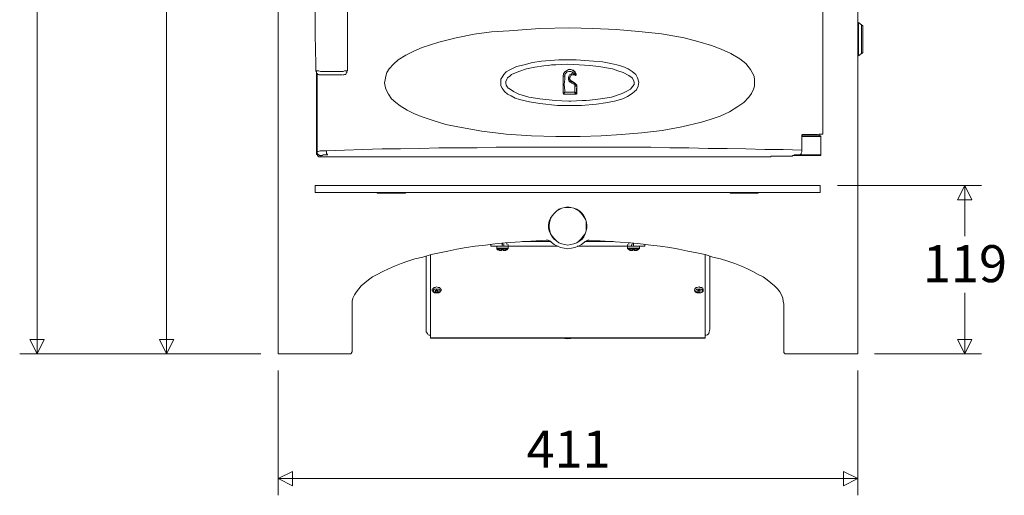
# Model space of a CAD drawing. Units: millimetres. Extents: x 7544 to 27994, y -17 to 7137.
# Drawn here: x 25281 to 25979, y 5111 to 5448 of the extents above; entities that cross this region are included whole.
import ezdxf

# ---------------------------------------------------------------- set-up
doc = ezdxf.new("R2010")
doc.units = ezdxf.units.MM
doc.header["$LTSCALE"] = 5
doc.layers.add('Desktop', color=7, linetype='Continuous')
doc.styles.add('Century Gothic', font='GOTHIC.TTF', dxfattribs={"bigfont": 'Century Gothic'})

msp = doc.modelspace()

# ---------------------------------------------------------------- linework, layer by layer
at = {"layer": 'Desktop', "color": 7, "linetype": 'Continuous', "lineweight": 18}
for p, q in [((25464.18, 5816.43), (25464.18, 5211.38)), ((25875.31, 5816.43), (25875.31, 5211.38)), ((25850.33, 5367.19), (25850.33, 5779.59)), ((25293.13, 5211.38), (25293.13, 5526.39)), ((25385.01, 5211.38), (25385.01, 5498.87)), ((25875.73, 5446.37), (25875.31, 5445.1)), ((25877.85, 5444.68), (25875.73, 5446.37)), ((25875.73, 5422.66), (25875.73, 5446.37)), ((25877.85, 5424.35), (25877.85, 5444.68)), ((25878.7, 5426.05), (25878.7, 5442.98)), ((25875.31, 5423.51), (25875.73, 5422.66)), ((25875.73, 5422.66), (25877.85, 5424.35)), ((25491.28, 5411.23), (25491.28, 5354.07)), ((25491.7, 5410.38), (25491.7, 5354.91)), ((25666.15, 5395.99), (25666.15, 5408.26)), ((25666.15, 5395.99), (25666.15, 5408.26)), ((25672.07, 5404.88), (25674.61, 5403.18)), ((25672.07, 5404.88), (25674.61, 5402.76)), ((25674.61, 5402.76), (25674.61, 5403.18)), ((25674.61, 5401.07), (25675.89, 5401.07)), ((25674.61, 5396.83), (25674.61, 5401.07)), ((25675.89, 5401.07), (25675.46, 5395.99)), ((25675.89, 5401.07), (25675.89, 5395.99)), ((25666.57, 5395.56), (25666.15, 5395.99)), ((25675.04, 5395.56), (25666.57, 5395.56)), ((25675.04, 5395.56), (25666.57, 5395.56)), ((25667.42, 5396.83), (25674.61, 5396.83)), ((25675.46, 5395.99), (25675.89, 5395.99)), ((25835.51, 5355.76), (25835.51, 5365.92)), ((25835.51, 5365.92), (25848.63, 5365.92)), ((25849.06, 5365.5), (25835.51, 5365.5)), ((25836.36, 5366.77), (25843.55, 5366.77)), ((25847.79, 5365.92), (25847.79, 5367.19)), ((25849.06, 5352.37), (25849.06, 5365.5)), ((25491.28, 5354.07), (25491.7, 5354.91)), ((25494.67, 5351.95), (25494.24, 5351.1)), ((25813.07, 5351.1), (25494.24, 5351.1)), ((25813.07, 5351.1), (25813.49, 5351.1)), ((25814.34, 5351.53), (25826.62, 5351.53)), ((25826.62, 5351.53), (25828.73, 5351.53)), ((25828.73, 5351.53), (25829.16, 5351.95)), ((25830, 5351.95), (25829.16, 5351.95)), ((25831.7, 5351.95), (25830, 5351.95)), ((25490.43, 5325.7), (25490.43, 5330.78)), ((25507.79, 5330.78), (25490.43, 5330.78)), ((25831.27, 5330.78), (25507.79, 5330.78)), ((25848.63, 5325.7), (25848.63, 5330.78)), ((25860.91, 5330.78), (25962.95, 5330.78)), ((25951.1, 5330.78), (25951.1, 5294.79)), ((25507.79, 5325.7), (25490.43, 5325.7)), ((25831.27, 5325.7), (25507.79, 5325.7)), ((25534.47, 5325.7), (25534.47, 5325.28)), ((25534.47, 5325.28), (25554.37, 5325.28)), ((25540.4, 5325.7), (25540.4, 5325.28)), ((25554.37, 5325.28), (25554.37, 5325.7)), ((25784.7, 5325.7), (25784.7, 5325.28)), ((25784.7, 5325.28), (25804.6, 5325.28)), ((25798.67, 5325.28), (25798.67, 5325.7)), ((25804.6, 5325.28), (25804.6, 5325.7)), ((25614.91, 5288.86), (25614.91, 5287.59)), ((25622.96, 5287.59), (25614.91, 5287.59)), ((25619.15, 5287.59), (25619.15, 5286.32)), ((25619.15, 5286.32), (25627.19, 5286.32)), ((25622.96, 5288.86), (25622.96, 5289.71)), ((25622.96, 5287.59), (25622.96, 5288.86)), ((25624.23, 5287.59), (25622.96, 5287.59)), ((25623.38, 5288.86), (25623.38, 5289.71)), ((25624.23, 5287.59), (25624.23, 5288.86)), ((25627.19, 5287.59), (25624.23, 5287.59)), ((25626.35, 5288.86), (25626.35, 5290.13)), ((25627.19, 5287.59), (25627.19, 5288.86)), ((25627.19, 5286.32), (25627.19, 5287.59)), ((25662.76, 5287.59), (25627.19, 5287.59)), ((25653.45, 5290.98), (25637.36, 5290.98)), ((25657.26, 5290.98), (25653.45, 5290.98)), ((25711.87, 5287.59), (25676.31, 5287.59)), ((25685.62, 5290.98), (25681.81, 5290.98)), ((25701.71, 5290.98), (25685.62, 5290.98)), ((25711.87, 5287.59), (25711.87, 5288.86)), ((25711.87, 5287.59), (25711.87, 5286.32)), ((25714.84, 5287.59), (25711.87, 5287.59)), ((25711.87, 5286.32), (25720.34, 5286.32)), ((25712.72, 5288.86), (25712.72, 5290.13)), ((25714.84, 5287.59), (25714.84, 5288.86)), ((25716.11, 5287.59), (25714.84, 5287.59)), ((25715.69, 5288.86), (25715.69, 5289.71)), ((25716.11, 5288.86), (25716.11, 5289.71)), ((25716.11, 5287.59), (25716.11, 5288.86)), ((25724.15, 5287.59), (25716.11, 5287.59)), ((25720.34, 5286.32), (25720.34, 5287.59)), ((25724.15, 5287.59), (25724.15, 5288.86)), ((25569.19, 5228.74), (25569.19, 5280.82)), ((25572.15, 5222.81), (25572.15, 5281.67)), ((25626.77, 5285.48), (25619.57, 5285.48)), ((25622.54, 5285.05), (25623.38, 5285.05)), ((25622.54, 5284.63), (25622.54, 5285.05)), ((25623.38, 5285.05), (25623.81, 5285.05)), ((25624.23, 5284.63), (25623.81, 5284.63)), ((25624.23, 5284.63), (25625.5, 5284.63)), ((25625.5, 5284.63), (25625.5, 5285.05)), ((25719.5, 5285.48), (25712.72, 5285.48)), ((25713.57, 5284.63), (25715.26, 5284.63)), ((25715.69, 5284.63), (25715.69, 5285.05)), ((25716.53, 5285.05), (25716.95, 5284.63)), ((25718.65, 5284.63), (25718.65, 5285.05)), ((25766.92, 5222.81), (25766.92, 5281.67)), ((25770.3, 5280.82), (25770.3, 5228.74)), ((25576.38, 5256.26), (25575.96, 5256.26)), ((25577.23, 5256.26), (25576.38, 5256.26)), ((25762.68, 5256.26), (25761.84, 5256.26)), ((25763.11, 5256.26), (25762.68, 5256.26)), ((25951.1, 5211.38), (25951.1, 5254.57)), ((25516.68, 5213.07), (25516.68, 5246.52)), ((25822.81, 5213.07), (25822.81, 5246.52)), ((25572.15, 5222.81), (25766.92, 5222.81)), ((25572.15, 5222.39), (25766.92, 5222.39)), ((25766.92, 5222.81), (25766.92, 5222.39)), ((25451.9, 5211.38), (25280.85, 5211.38)), ((25451.9, 5211.38), (25373.15, 5211.38)), ((25476.04, 5211.38), (25464.18, 5211.38)), ((25514.99, 5211.38), (25476.04, 5211.38)), ((25863.45, 5211.38), (25824.08, 5211.38)), ((25875.31, 5211.38), (25863.45, 5211.38)), ((25887.16, 5211.38), (25962.95, 5211.38)), ((25464.18, 5199.53), (25464.18, 5111.03)), ((25875.31, 5199.53), (25875.31, 5111.03)), ((25464.18, 5122.89), (25875.31, 5122.89))]:
    msp.add_line(p, q, dxfattribs=at)
at = {"layer": 'Desktop', "color": 7, "linetype": 'Continuous', "lineweight": 18, "flags": 128}
for points in [[(25492.13, 5510.73), (25491.7, 5500.57), (25491.7, 5500.57), (25490.86, 5479.82), (25490.86, 5479.82), (25490.43, 5458.65), (25490.43, 5458.65), (25490.43, 5437.48), (25490.43, 5437.48), (25490.86, 5416.73), (25490.86, 5416.73), (25490.86, 5412.07)], [(25513.3, 5412.07), (25513.3, 5413.35), (25513.3, 5413.35), (25513.3, 5434.09), (25513.3, 5434.09), (25513.3, 5455.26), (25513.3, 5455.26), (25513.3, 5476.43), (25513.3, 5476.43), (25512.45, 5497.18), (25512.45, 5497.18), (25512.03, 5510.73)], [(25878.7, 5442.98), (25878.7, 5442.98), (25878.7, 5443.41), (25878.7, 5443.41), (25878.7, 5443.83), (25878.7, 5443.83), (25878.7, 5444.25), (25878.7, 5444.25), (25878.27, 5444.25), (25878.27, 5444.25), (25877.85, 5444.68)], [(25877.85, 5424.35), (25878.27, 5424.35), (25878.27, 5424.35), (25878.27, 5424.78), (25878.27, 5424.78), (25878.7, 5424.78), (25878.7, 5424.78), (25878.7, 5425.2), (25878.7, 5425.2), (25878.7, 5425.62), (25878.7, 5425.62), (25878.7, 5426.05)], [(25490.86, 5412.07), (25491.28, 5411.23), (25491.28, 5411.23), (25491.28, 5410.38), (25491.28, 5410.38), (25491.7, 5409.96), (25491.7, 5409.96), (25492.55, 5409.53), (25492.55, 5409.53), (25492.97, 5409.11), (25492.97, 5409.11), (25493.4, 5409.11), (25493.4, 5409.11), (25493.82, 5409.11)], [(25490.86, 5412.07), (25490.86, 5412.07), (25491.28, 5412.07), (25491.28, 5412.07), (25492.13, 5412.07), (25492.13, 5412.07), (25492.97, 5412.07), (25492.97, 5412.07), (25494.24, 5411.65), (25494.24, 5411.65), (25495.52, 5411.65), (25495.52, 5411.65), (25497.21, 5411.65), (25497.21, 5411.65), (25499.33, 5411.65), (25499.33, 5411.65), (25501.44, 5411.65), (25501.44, 5411.65), (25503.14, 5411.65), (25503.14, 5411.65), (25505.25, 5411.65), (25505.25, 5411.65), (25506.95, 5411.65), (25506.95, 5411.65), (25508.64, 5411.65), (25508.64, 5411.65), (25510.33, 5411.65), (25510.33, 5411.65), (25511.18, 5412.07), (25511.18, 5412.07), (25512.45, 5412.07), (25512.45, 5412.07), (25512.88, 5412.07), (25512.88, 5412.07), (25513.3, 5412.07)], [(25509.91, 5409.11), (25510.33, 5409.11), (25510.33, 5409.11), (25510.76, 5409.11), (25510.76, 5409.11), (25511.18, 5409.53), (25511.18, 5409.53), (25512.03, 5409.53), (25512.03, 5409.53), (25512.45, 5410.38), (25512.45, 5410.38), (25512.88, 5410.8), (25512.88, 5410.8), (25512.88, 5411.65), (25512.88, 5411.65), (25512.88, 5412.07)], [(25666.15, 5408.26), (25666.57, 5409.96), (25666.57, 5409.96), (25667.42, 5411.23), (25667.42, 5411.23), (25668.69, 5412.07), (25668.69, 5412.07), (25669.96, 5412.92), (25669.96, 5412.92), (25671.65, 5412.92), (25671.65, 5412.92), (25673.34, 5412.5), (25673.34, 5412.5), (25674.61, 5411.65), (25674.61, 5411.65), (25675.46, 5409.96), (25675.46, 5409.96), (25675.46, 5409.53)], [(25666.15, 5408.26), (25666.57, 5409.96), (25666.57, 5409.96), (25667.42, 5411.23), (25667.42, 5411.23), (25668.69, 5412.07), (25668.69, 5412.07), (25669.96, 5412.92), (25669.96, 5412.92), (25671.65, 5412.92), (25671.65, 5412.92), (25672.92, 5412.5), (25672.92, 5412.5), (25674.19, 5411.23), (25674.19, 5411.23), (25675.04, 5409.96), (25675.04, 5409.96), (25675.46, 5409.53)], [(25673.77, 5410.38), (25673.77, 5410.38), (25672.5, 5411.23), (25672.5, 5411.23), (25671.65, 5411.65), (25671.65, 5411.65), (25670.38, 5411.65), (25670.38, 5411.65), (25669.11, 5411.23), (25669.11, 5411.23), (25668.26, 5410.38), (25668.26, 5410.38), (25667.42, 5409.53), (25667.42, 5409.53), (25667.42, 5408.26)], [(25509.49, 5409.11), (25509.49, 5409.11), (25508.64, 5409.11), (25508.64, 5409.11), (25507.37, 5409.11), (25507.37, 5409.11), (25506.1, 5409.11), (25506.1, 5409.11), (25504.41, 5409.11), (25504.41, 5409.11), (25502.71, 5409.11), (25502.71, 5409.11), (25501.02, 5409.11), (25501.02, 5409.11), (25499.75, 5409.11), (25499.75, 5409.11), (25498.05, 5409.11), (25498.05, 5409.11), (25496.78, 5409.11), (25496.78, 5409.11), (25495.52, 5409.11), (25495.52, 5409.11), (25494.67, 5409.11), (25494.67, 5409.11), (25494.24, 5409.11)], [(25666.15, 5408.26), (25666.15, 5408.26), (25666.57, 5408.26), (25666.57, 5408.26), (25666.99, 5408.26), (25666.99, 5408.26), (25667.42, 5408.26)], [(25667.42, 5408.26), (25667.42, 5406.15), (25667.42, 5406.15), (25666.99, 5402.34), (25666.99, 5402.34), (25667.42, 5398.1), (25667.42, 5398.1), (25667.42, 5396.83)], [(25671.65, 5404.03), (25671.23, 5404.03), (25671.23, 5404.03), (25670.38, 5404.88), (25670.38, 5404.88), (25669.96, 5406.15), (25669.96, 5406.15), (25669.96, 5406.99), (25669.96, 5406.99), (25670.38, 5408.26), (25670.38, 5408.26), (25670.81, 5409.11), (25670.81, 5409.11), (25672.07, 5409.96), (25672.07, 5409.96), (25672.92, 5410.38), (25672.92, 5410.38), (25673.77, 5410.38)], [(25674.61, 5409.11), (25674.19, 5409.53), (25674.19, 5409.53), (25673.34, 5409.53), (25673.34, 5409.53), (25672.5, 5409.11), (25672.5, 5409.11), (25671.65, 5408.69), (25671.65, 5408.69), (25671.23, 5407.84), (25671.23, 5407.84), (25670.81, 5406.99), (25670.81, 5406.99), (25670.81, 5406.15), (25670.81, 5406.15), (25671.23, 5405.3), (25671.23, 5405.3), (25671.65, 5404.88), (25671.65, 5404.88), (25672.07, 5404.88)], [(25674.61, 5409.11), (25673.77, 5409.11), (25673.77, 5409.11), (25673.34, 5409.11), (25673.34, 5409.11), (25672.5, 5409.11), (25672.5, 5409.11), (25671.65, 5408.69), (25671.65, 5408.69), (25671.23, 5407.84), (25671.23, 5407.84), (25670.81, 5406.99), (25670.81, 5406.99), (25671.23, 5406.15), (25671.23, 5406.15), (25671.23, 5405.3), (25671.23, 5405.3), (25672.07, 5404.88)], [(25671.65, 5404.03), (25671.65, 5404.03), (25671.65, 5404.45), (25671.65, 5404.45), (25672.07, 5404.45), (25672.07, 5404.45), (25672.07, 5404.88)], [(25673.77, 5410.38), (25674.19, 5409.96), (25674.19, 5409.96), (25674.61, 5409.53), (25674.61, 5409.53), (25674.61, 5409.11)], [(25675.46, 5409.53), (25675.46, 5409.53), (25675.04, 5409.53), (25675.04, 5409.53), (25674.61, 5409.96), (25674.61, 5409.96), (25673.77, 5410.38)], [(25675.46, 5409.53), (25675.46, 5409.53), (25675.46, 5409.11), (25675.46, 5409.11), (25675.04, 5408.69), (25675.04, 5408.69), (25674.61, 5409.11)], [(25675.46, 5409.53), (25675.46, 5409.53), (25675.46, 5409.11), (25675.46, 5409.11), (25675.04, 5409.11), (25675.04, 5409.11), (25674.61, 5409.11)], [(25674.61, 5409.11), (25675.04, 5409.11), (25675.04, 5409.11), (25675.46, 5409.11), (25675.46, 5409.11), (25675.46, 5409.53)], [(25674.19, 5402.34), (25672.5, 5403.18), (25672.5, 5403.18), (25671.65, 5404.03)], [(25674.19, 5402.34), (25674.19, 5402.34), (25674.19, 5402.76), (25674.19, 5402.76), (25674.61, 5402.76)], [(25674.61, 5401.07), (25674.61, 5401.49), (25674.61, 5401.49), (25674.61, 5401.91), (25674.61, 5401.91), (25674.19, 5402.34)], [(25674.61, 5403.18), (25675.46, 5402.34), (25675.46, 5402.34), (25675.89, 5401.91), (25675.89, 5401.91), (25675.89, 5401.07)], [(25674.61, 5402.76), (25675.04, 5402.34), (25675.04, 5402.34), (25675.46, 5401.49), (25675.46, 5401.49), (25675.89, 5401.07)], [(25666.15, 5395.99), (25666.15, 5395.99), (25666.57, 5395.99), (25666.57, 5395.99), (25666.57, 5396.41), (25666.57, 5396.41), (25666.99, 5396.41), (25666.99, 5396.41), (25667.42, 5396.83)], [(25666.57, 5395.56), (25666.57, 5395.56), (25666.57, 5395.99), (25666.57, 5395.99), (25666.15, 5395.99)], [(25666.15, 5395.99), (25666.15, 5395.99), (25666.57, 5395.99), (25666.57, 5395.99), (25666.57, 5395.56)], [(25666.57, 5395.56), (25666.57, 5395.56), (25666.57, 5395.99), (25666.57, 5395.99), (25666.99, 5395.99), (25666.99, 5395.99), (25666.99, 5396.41), (25666.99, 5396.41), (25667.42, 5396.83)], [(25674.61, 5396.83), (25675.04, 5396.41), (25675.04, 5396.41), (25675.46, 5395.99)], [(25675.04, 5395.56), (25675.04, 5395.56), (25675.04, 5395.99), (25675.04, 5395.99), (25674.61, 5396.41), (25674.61, 5396.41), (25674.61, 5396.83)], [(25675.89, 5395.99), (25675.89, 5395.99), (25675.46, 5395.56), (25675.46, 5395.56), (25675.04, 5395.56)], [(25675.46, 5395.99), (25675.46, 5395.99), (25675.46, 5395.56), (25675.46, 5395.56), (25675.04, 5395.56)], [(25675.46, 5395.99), (25675.46, 5395.99), (25675.46, 5395.56), (25675.46, 5395.56), (25675.04, 5395.56)], [(25835.51, 5365.92), (25835.51, 5366.35), (25835.51, 5366.35), (25835.93, 5366.77), (25835.93, 5366.77), (25836.36, 5366.77)], [(25843.55, 5366.77), (25845.25, 5366.77), (25845.25, 5366.77), (25846.52, 5366.77), (25846.52, 5366.77), (25847.79, 5367.19), (25847.79, 5367.19), (25848.63, 5367.19), (25848.63, 5367.19), (25849.48, 5367.19), (25849.48, 5367.19), (25849.9, 5367.19), (25849.9, 5367.19), (25850.33, 5367.19)], [(25849.06, 5365.5), (25849.06, 5365.5), (25849.06, 5365.92), (25849.06, 5365.92), (25848.63, 5365.92)], [(25498.48, 5355.34), (25511.18, 5355.76), (25511.18, 5355.76), (25524.31, 5356.19), (25524.31, 5356.19), (25537.85, 5356.61), (25537.85, 5356.61), (25550.98, 5356.61), (25550.98, 5356.61), (25564.53, 5357.03), (25564.53, 5357.03), (25578.08, 5357.46), (25578.08, 5357.46), (25591.63, 5357.46), (25591.63, 5357.46), (25605.18, 5357.46), (25605.18, 5357.46), (25618.72, 5357.88), (25618.72, 5357.88), (25632.27, 5357.88), (25632.27, 5357.88), (25646.25, 5357.88), (25646.25, 5357.88), (25659.8, 5357.88), (25659.8, 5357.88), (25673.34, 5357.88), (25673.34, 5357.88), (25687.32, 5357.88), (25687.32, 5357.88), (25700.87, 5357.88), (25700.87, 5357.88), (25714.84, 5357.88), (25714.84, 5357.88), (25728.39, 5357.88), (25728.39, 5357.88), (25741.94, 5357.46), (25741.94, 5357.46), (25755.49, 5357.46), (25755.49, 5357.46), (25769.03, 5357.03), (25769.03, 5357.03), (25782.58, 5357.03), (25782.58, 5357.03), (25795.71, 5356.61), (25795.71, 5356.61), (25809.26, 5356.19), (25809.26, 5356.19), (25822.38, 5356.19), (25822.38, 5356.19), (25835.51, 5355.76)], [(25835.51, 5355.76), (25835.51, 5354.49), (25835.51, 5354.49), (25835.09, 5353.64), (25835.09, 5353.64), (25835.09, 5353.22), (25835.09, 5353.22), (25834.66, 5352.8)], [(25494.24, 5351.1), (25493.4, 5351.1), (25493.4, 5351.1), (25492.97, 5351.1), (25492.97, 5351.1), (25492.55, 5351.53), (25492.55, 5351.53), (25492.13, 5351.95), (25492.13, 5351.95), (25491.7, 5352.37), (25491.7, 5352.37), (25491.28, 5352.8), (25491.28, 5352.8), (25491.28, 5353.22), (25491.28, 5353.22), (25491.28, 5354.07)], [(25491.7, 5354.91), (25492.13, 5354.91), (25492.13, 5354.91), (25492.55, 5354.91), (25492.55, 5354.91), (25493.82, 5355.34), (25493.82, 5355.34), (25495.09, 5355.34), (25495.09, 5355.34), (25496.36, 5355.34), (25496.36, 5355.34), (25498.48, 5355.34)], [(25494.67, 5351.95), (25494.24, 5351.95), (25494.24, 5351.95), (25493.4, 5351.95), (25493.4, 5351.95), (25492.97, 5352.37), (25492.97, 5352.37), (25492.55, 5352.8), (25492.55, 5352.8), (25492.13, 5353.22), (25492.13, 5353.22), (25491.7, 5353.64), (25491.7, 5353.64), (25491.7, 5354.49), (25491.7, 5354.49), (25491.7, 5354.91)], [(25499.33, 5352.37), (25498.05, 5352.37), (25498.05, 5352.37), (25496.78, 5352.37), (25496.78, 5352.37), (25495.94, 5352.37), (25495.94, 5352.37), (25495.52, 5351.95), (25495.52, 5351.95), (25495.09, 5351.95), (25495.09, 5351.95), (25494.67, 5351.95)], [(25499.33, 5352.37), (25499.33, 5352.37), (25498.9, 5352.8), (25498.9, 5352.8), (25498.9, 5353.22), (25498.9, 5353.22), (25498.48, 5353.22), (25498.48, 5353.22), (25498.48, 5353.64), (25498.48, 5353.64), (25498.48, 5354.49), (25498.48, 5354.49), (25498.48, 5354.91), (25498.48, 5354.91), (25498.48, 5355.34)], [(25813.49, 5351.1), (25813.49, 5351.1), (25813.49, 5351.53), (25813.49, 5351.53), (25813.92, 5351.53), (25813.92, 5351.53), (25814.34, 5351.53)], [(25829.16, 5351.95), (25829.58, 5351.95), (25829.58, 5351.95), (25830.43, 5352.37), (25830.43, 5352.37), (25831.27, 5352.37), (25831.27, 5352.37), (25832.97, 5352.37), (25832.97, 5352.37), (25834.66, 5352.8)], [(25830, 5352.37), (25830, 5352.37), (25830, 5351.95)], [(25831.27, 5352.37), (25831.27, 5352.37), (25831.27, 5351.95), (25831.27, 5351.95), (25831.7, 5351.95)], [(25831.7, 5352.37), (25831.7, 5352.37), (25832.54, 5352.37), (25832.54, 5352.37), (25833.81, 5352.37), (25833.81, 5352.37), (25835.09, 5352.37), (25835.09, 5352.37), (25836.78, 5352.37), (25836.78, 5352.37), (25838.47, 5352.37), (25838.47, 5352.37), (25840.17, 5352.37), (25840.17, 5352.37), (25842.28, 5352.37), (25842.28, 5352.37), (25843.98, 5352.37), (25843.98, 5352.37), (25845.25, 5352.37), (25845.25, 5352.37), (25846.52, 5352.37), (25846.52, 5352.37), (25847.79, 5352.37), (25847.79, 5352.37), (25848.63, 5352.37), (25848.63, 5352.37), (25849.06, 5352.37)], [(25848.63, 5351.95), (25848.63, 5351.95), (25847.79, 5351.95), (25847.79, 5351.95), (25846.94, 5351.95), (25846.94, 5351.95), (25845.67, 5351.95), (25845.67, 5351.95), (25844.4, 5351.95), (25844.4, 5351.95), (25842.71, 5351.95), (25842.71, 5351.95), (25841.01, 5351.95), (25841.01, 5351.95), (25839.32, 5351.95), (25839.32, 5351.95), (25837.63, 5351.95), (25837.63, 5351.95), (25835.93, 5351.95), (25835.93, 5351.95), (25834.24, 5351.95), (25834.24, 5351.95), (25833.39, 5351.95), (25833.39, 5351.95), (25832.54, 5351.95), (25832.54, 5351.95), (25831.7, 5351.95)], [(25848.63, 5351.95), (25848.63, 5351.95), (25849.06, 5351.95), (25849.06, 5351.95), (25849.06, 5352.37)], [(25848.63, 5330.78), (25848.63, 5330.78), (25848.21, 5330.78), (25848.21, 5330.78), (25846.94, 5330.78), (25846.94, 5330.78), (25845.67, 5330.78), (25845.67, 5330.78), (25843.98, 5330.78), (25843.98, 5330.78), (25841.86, 5330.78), (25841.86, 5330.78), (25839.74, 5330.78), (25839.74, 5330.78), (25837.2, 5330.78), (25837.2, 5330.78), (25834.24, 5330.78), (25834.24, 5330.78), (25831.27, 5330.78)], [(25848.63, 5325.7), (25848.63, 5325.7), (25848.21, 5325.7), (25848.21, 5325.7), (25846.94, 5325.7), (25846.94, 5325.7), (25845.67, 5325.7), (25845.67, 5325.7), (25843.98, 5325.7), (25843.98, 5325.7), (25841.86, 5325.7), (25841.86, 5325.7), (25839.74, 5325.7), (25839.74, 5325.7), (25837.2, 5325.7), (25837.2, 5325.7), (25834.24, 5325.7), (25834.24, 5325.7), (25831.27, 5325.7)], [(25516.68, 5246.52), (25516.68, 5248.64), (25516.68, 5248.64), (25517.11, 5250.76), (25517.11, 5250.76), (25518.38, 5253.3), (25518.38, 5253.3), (25519.65, 5255.42), (25519.65, 5255.42), (25521.34, 5257.53), (25521.34, 5257.53), (25523.04, 5259.65), (25523.04, 5259.65), (25525.58, 5261.77), (25525.58, 5261.77), (25528.12, 5263.88), (25528.12, 5263.88), (25531.08, 5266), (25531.08, 5266), (25534.47, 5267.69), (25534.47, 5267.69), (25538.28, 5269.81), (25538.28, 5269.81), (25542.51, 5271.5), (25542.51, 5271.5), (25546.75, 5273.62), (25546.75, 5273.62), (25551.4, 5275.31), (25551.4, 5275.31), (25556.06, 5277.01), (25556.06, 5277.01), (25561.14, 5278.7), (25561.14, 5278.7), (25566.65, 5279.97), (25566.65, 5279.97), (25572.57, 5281.67), (25572.57, 5281.67), (25578.5, 5282.94), (25578.5, 5282.94), (25584.43, 5284.21), (25584.43, 5284.21), (25590.78, 5285.48), (25590.78, 5285.48), (25597.56, 5286.75), (25597.56, 5286.75), (25603.91, 5287.59), (25603.91, 5287.59), (25611.1, 5288.44), (25611.1, 5288.44), (25617.88, 5289.29), (25617.88, 5289.29), (25625.08, 5290.13), (25625.08, 5290.13), (25632.27, 5290.56), (25632.27, 5290.56), (25639.47, 5290.98), (25639.47, 5290.98), (25647.09, 5291.4), (25647.09, 5291.4), (25654.29, 5291.83)], [(25619.15, 5286.32), (25619.15, 5285.9), (25619.15, 5285.9), (25619.15, 5285.48), (25619.15, 5285.48), (25619.57, 5285.48)], [(25626.77, 5285.48), (25626.77, 5285.48), (25627.19, 5285.9), (25627.19, 5285.9), (25627.19, 5286.32)], [(25654.29, 5291.83), (25654.71, 5291.83), (25654.71, 5291.83), (25655.56, 5291.83), (25655.56, 5291.83), (25655.98, 5291.4), (25655.98, 5291.4), (25656.41, 5291.4), (25656.41, 5291.4), (25656.83, 5291.4), (25656.83, 5291.4), (25657.26, 5290.98), (25657.26, 5290.98), (25657.68, 5290.98), (25657.68, 5290.98), (25657.68, 5290.56)], [(25657.68, 5290.56), (25659.8, 5288.86), (25659.8, 5288.86), (25662.34, 5287.59), (25662.34, 5287.59), (25664.45, 5286.75), (25664.45, 5286.75), (25666.99, 5286.32), (25666.99, 5286.32), (25669.53, 5285.9), (25669.53, 5285.9), (25672.07, 5286.32), (25672.07, 5286.32), (25674.61, 5286.75), (25674.61, 5286.75), (25677.16, 5287.59), (25677.16, 5287.59), (25679.27, 5288.86), (25679.27, 5288.86), (25681.39, 5290.56)], [(25681.39, 5290.56), (25681.81, 5290.98), (25681.81, 5290.98), (25682.24, 5290.98), (25682.24, 5290.98), (25682.66, 5291.4), (25682.66, 5291.4), (25683.08, 5291.4), (25683.08, 5291.4), (25683.51, 5291.4), (25683.51, 5291.4), (25683.93, 5291.83), (25683.93, 5291.83), (25684.35, 5291.83), (25684.35, 5291.83), (25684.78, 5291.83)], [(25684.78, 5291.83), (25692.4, 5291.4), (25692.4, 5291.4), (25699.6, 5290.98), (25699.6, 5290.98), (25706.79, 5290.56), (25706.79, 5290.56), (25713.99, 5290.13), (25713.99, 5290.13), (25721.19, 5289.29), (25721.19, 5289.29), (25728.39, 5288.44), (25728.39, 5288.44), (25735.16, 5287.59), (25735.16, 5287.59), (25741.94, 5286.75), (25741.94, 5286.75), (25748.29, 5285.48), (25748.29, 5285.48), (25754.64, 5284.21), (25754.64, 5284.21), (25760.99, 5282.94), (25760.99, 5282.94), (25766.92, 5281.67), (25766.92, 5281.67), (25772.42, 5279.97), (25772.42, 5279.97), (25777.93, 5278.7), (25777.93, 5278.7), (25783.01, 5277.01), (25783.01, 5277.01), (25788.09, 5275.31), (25788.09, 5275.31), (25792.74, 5273.62), (25792.74, 5273.62), (25796.98, 5271.5), (25796.98, 5271.5), (25800.79, 5269.81), (25800.79, 5269.81), (25804.6, 5267.69), (25804.6, 5267.69), (25807.99, 5266), (25807.99, 5266), (25810.95, 5263.88), (25810.95, 5263.88), (25813.49, 5261.77), (25813.49, 5261.77), (25816.03, 5259.65), (25816.03, 5259.65), (25818.15, 5257.53), (25818.15, 5257.53), (25819.84, 5255.42), (25819.84, 5255.42), (25821.11, 5253.3), (25821.11, 5253.3), (25821.96, 5250.76), (25821.96, 5250.76), (25822.38, 5248.64), (25822.38, 5248.64), (25822.81, 5246.52)], [(25711.87, 5286.32), (25711.87, 5285.9), (25711.87, 5285.9), (25712.3, 5285.9), (25712.3, 5285.9), (25712.3, 5285.48), (25712.3, 5285.48), (25712.72, 5285.48)], [(25719.5, 5285.48), (25719.92, 5285.48), (25719.92, 5285.48), (25719.92, 5285.9), (25719.92, 5285.9), (25720.34, 5285.9), (25720.34, 5285.9), (25720.34, 5286.32)], [(25619.57, 5285.48), (25619.57, 5285.05), (25619.57, 5285.05), (25620, 5285.05), (25620, 5285.05), (25620.42, 5285.05)], [(25620.42, 5285.05), (25620.42, 5285.05), (25620.84, 5285.05), (25620.84, 5285.05), (25620.84, 5284.63)], [(25620.84, 5284.63), (25620.84, 5284.63), (25621.27, 5284.63), (25621.27, 5284.63), (25621.69, 5284.63), (25621.69, 5284.63), (25622.11, 5284.63)], [(25622.11, 5284.63), (25622.11, 5284.63), (25622.54, 5284.63)], [(25623.81, 5285.05), (25623.81, 5284.63), (25623.81, 5284.63), (25624.23, 5284.63)], [(25625.5, 5285.05), (25625.92, 5285.05), (25625.92, 5285.05), (25626.35, 5285.05), (25626.35, 5285.05), (25626.77, 5285.48)], [(25712.72, 5285.48), (25712.72, 5285.05), (25712.72, 5285.05), (25713.14, 5285.05), (25713.14, 5285.05), (25713.57, 5285.05)], [(25713.57, 5285.05), (25713.57, 5285.05), (25713.57, 5284.63)], [(25715.26, 5284.63), (25715.26, 5284.63), (25715.69, 5284.63)], [(25715.69, 5285.05), (25715.69, 5285.05), (25716.11, 5285.05), (25716.11, 5285.05), (25716.53, 5285.05)], [(25716.95, 5284.63), (25716.95, 5284.63), (25716.53, 5284.63)], [(25716.95, 5284.63), (25716.95, 5284.63), (25717.38, 5284.63)], [(25717.38, 5284.63), (25717.38, 5284.63), (25717.8, 5284.63), (25717.8, 5284.63), (25718.23, 5284.63), (25718.23, 5284.63), (25718.65, 5284.63)], [(25718.65, 5285.05), (25718.65, 5285.05), (25719.07, 5285.05), (25719.07, 5285.05), (25719.5, 5285.05), (25719.5, 5285.05), (25719.5, 5285.48)], [(25573.42, 5256.68), (25573.42, 5257.11), (25573.42, 5257.11), (25573.84, 5257.53), (25573.84, 5257.53), (25574.69, 5258.38), (25574.69, 5258.38), (25575.54, 5258.38), (25575.54, 5258.38), (25576.38, 5258.8), (25576.38, 5258.8), (25577.66, 5258.38), (25577.66, 5258.38), (25578.5, 5258.38), (25578.5, 5258.38), (25579.35, 5257.53), (25579.35, 5257.53), (25579.77, 5257.11), (25579.77, 5257.11), (25579.77, 5256.68)], [(25759.29, 5256.68), (25759.72, 5257.11), (25759.72, 5257.11), (25759.72, 5257.53), (25759.72, 5257.53), (25760.57, 5258.38), (25760.57, 5258.38), (25761.41, 5258.38), (25761.41, 5258.38), (25762.68, 5258.8), (25762.68, 5258.8), (25763.53, 5258.38), (25763.53, 5258.38), (25764.8, 5258.38), (25764.8, 5258.38), (25765.22, 5257.53), (25765.22, 5257.53), (25765.65, 5257.11), (25765.65, 5257.11), (25765.65, 5256.68)], [(25573.42, 5256.68), (25573.42, 5256.26), (25573.42, 5256.26), (25573.84, 5255.84), (25573.84, 5255.84), (25574.27, 5254.99), (25574.27, 5254.99), (25575.12, 5254.57), (25575.12, 5254.57), (25575.96, 5254.57), (25575.96, 5254.57), (25576.38, 5254.57)], [(25576.38, 5254.57), (25577.23, 5254.57), (25577.23, 5254.57), (25578.08, 5254.57), (25578.08, 5254.57), (25578.92, 5254.99), (25578.92, 5254.99), (25579.35, 5255.84), (25579.35, 5255.84), (25579.77, 5256.26), (25579.77, 5256.26), (25579.77, 5256.68)], [(25759.29, 5256.68), (25759.29, 5256.26), (25759.29, 5256.26), (25759.72, 5255.84), (25759.72, 5255.84), (25760.14, 5254.99), (25760.14, 5254.99), (25760.99, 5254.57), (25760.99, 5254.57), (25761.84, 5254.57), (25761.84, 5254.57), (25762.68, 5254.57)], [(25762.68, 5254.57), (25763.11, 5254.57), (25763.11, 5254.57), (25763.95, 5254.57), (25763.95, 5254.57), (25764.8, 5254.99), (25764.8, 5254.99), (25765.65, 5255.84), (25765.65, 5255.84), (25765.65, 5256.26), (25765.65, 5256.26), (25765.65, 5256.68)], [(25572.15, 5224.51), (25571.3, 5224.51), (25571.3, 5224.51), (25570.46, 5224.93), (25570.46, 5224.93), (25570.03, 5225.78), (25570.03, 5225.78), (25569.19, 5227.05), (25569.19, 5227.05), (25569.19, 5228.74)], [(25766.92, 5224.51), (25767.76, 5224.51), (25767.76, 5224.51), (25768.61, 5224.93), (25768.61, 5224.93), (25769.03, 5225.35), (25769.03, 5225.35), (25769.46, 5225.78), (25769.46, 5225.78), (25769.88, 5227.05), (25769.88, 5227.05), (25770.3, 5228.74)], [(25572.15, 5222.39), (25572.15, 5222.39), (25572.15, 5222.81)], [(25664.45, 5222.39), (25665.3, 5222.39), (25665.3, 5222.39), (25669.53, 5221.97), (25669.53, 5221.97), (25673.77, 5222.39), (25673.77, 5222.39), (25674.61, 5222.39)], [(25514.99, 5211.38), (25515.41, 5211.38), (25515.41, 5211.38), (25515.84, 5211.38), (25515.84, 5211.38), (25515.84, 5211.8), (25515.84, 5211.8), (25516.26, 5211.8), (25516.26, 5211.8), (25516.26, 5212.23), (25516.26, 5212.23), (25516.68, 5212.65), (25516.68, 5212.65), (25516.68, 5213.07)], [(25822.81, 5213.07), (25822.81, 5212.65), (25822.81, 5212.65), (25822.81, 5212.23), (25822.81, 5212.23), (25823.23, 5211.8), (25823.23, 5211.8), (25823.65, 5211.38), (25823.65, 5211.38), (25824.08, 5211.38)]]:
    msp.add_lwpolyline(points, dxfattribs=at)
for points in [[(25670.81, 5442.56), (25687.32, 5442.14), (25687.32, 5442.14), (25703.83, 5441.29), (25703.83, 5441.29), (25719.92, 5440.02), (25719.92, 5440.02), (25736.01, 5438.33), (25736.01, 5438.33), (25752.1, 5435.36), (25752.1, 5435.36), (25761.84, 5432.82), (25761.84, 5432.82), (25771.57, 5429.86), (25771.57, 5429.86), (25778.35, 5427.32), (25778.35, 5427.32), (25785.12, 5424.35), (25785.12, 5424.35), (25791.47, 5420.54), (25791.47, 5420.54), (25795.71, 5417.15), (25795.71, 5417.15), (25799.09, 5412.92), (25799.09, 5412.92), (25800.37, 5410.8), (25800.37, 5410.8), (25801.64, 5408.26), (25801.64, 5408.26), (25802.06, 5405.72), (25802.06, 5405.72), (25802.06, 5403.18), (25802.06, 5403.18), (25802.06, 5401.07), (25802.06, 5401.07), (25801.21, 5398.95), (25801.21, 5398.95), (25799.94, 5395.99), (25799.94, 5395.99), (25797.83, 5393.44), (25797.83, 5393.44), (25794.44, 5389.63), (25794.44, 5389.63), (25790.2, 5386.67), (25790.2, 5386.67), (25784.28, 5382.86), (25784.28, 5382.86), (25777.5, 5379.9), (25777.5, 5379.9), (25771.15, 5377.78), (25771.15, 5377.78), (25764.38, 5375.66), (25764.38, 5375.66), (25750.4, 5372.27), (25750.4, 5372.27), (25736.43, 5369.73), (25736.43, 5369.73), (25722.04, 5368.04), (25722.04, 5368.04), (25707.64, 5366.77), (25707.64, 5366.77), (25693.25, 5365.92), (25693.25, 5365.92), (25678.43, 5365.5), (25678.43, 5365.5), (25661.07, 5365.5), (25661.07, 5365.5), (25643.71, 5365.92), (25643.71, 5365.92), (25625.92, 5367.19), (25625.92, 5367.19), (25608.56, 5369.31), (25608.56, 5369.31), (25591.63, 5372.27), (25591.63, 5372.27), (25583.16, 5373.97), (25583.16, 5373.97), (25574.69, 5376.51), (25574.69, 5376.51), (25566.22, 5379.47), (25566.22, 5379.47), (25560.72, 5381.59), (25560.72, 5381.59), (25555.64, 5384.13), (25555.64, 5384.13), (25550.56, 5387.09), (25550.56, 5387.09), (25547.59, 5389.63), (25547.59, 5389.63), (25544.63, 5392.17), (25544.63, 5392.17), (25542.51, 5395.56), (25542.51, 5395.56), (25540.4, 5398.95), (25540.4, 5398.95), (25539.97, 5401.07), (25539.97, 5401.07), (25539.55, 5403.61), (25539.55, 5403.61), (25539.97, 5405.72), (25539.97, 5405.72), (25540.4, 5408.26), (25540.4, 5408.26), (25541.24, 5410.8), (25541.24, 5410.8), (25542.94, 5413.35), (25542.94, 5413.35), (25545.9, 5416.73), (25545.9, 5416.73), (25549.29, 5419.7), (25549.29, 5419.7), (25554.79, 5423.08), (25554.79, 5423.08), (25560.3, 5426.05), (25560.3, 5426.05), (25566.22, 5428.59), (25566.22, 5428.59), (25578.08, 5432.4), (25578.08, 5432.4), (25590.36, 5435.36), (25590.36, 5435.36), (25603.06, 5437.9), (25603.06, 5437.9), (25615.34, 5439.6), (25615.34, 5439.6), (25628.04, 5440.44), (25628.04, 5440.44), (25649.63, 5442.14), (25649.63, 5442.14), (25670.81, 5442.56)], [(25670.81, 5419.7), (25675.46, 5419.7), (25675.46, 5419.7), (25687.74, 5418.85), (25687.74, 5418.85), (25694.09, 5418.43), (25694.09, 5418.43), (25700.02, 5417.15), (25700.02, 5417.15), (25704.25, 5416.31), (25704.25, 5416.31), (25708.49, 5415.04), (25708.49, 5415.04), (25712.3, 5413.35), (25712.3, 5413.35), (25715.26, 5411.65), (25715.26, 5411.65), (25717.8, 5409.53), (25717.8, 5409.53), (25719.07, 5406.99), (25719.07, 5406.99), (25719.92, 5404.03), (25719.92, 5404.03), (25719.5, 5401.07), (25719.5, 5401.07), (25718.23, 5398.53), (25718.23, 5398.53), (25716.95, 5397.26), (25716.95, 5397.26), (25715.26, 5395.99), (25715.26, 5395.99), (25711.87, 5393.87), (25711.87, 5393.87), (25708.49, 5392.17), (25708.49, 5392.17), (25702.56, 5390.48), (25702.56, 5390.48), (25696.21, 5389.21), (25696.21, 5389.21), (25689.86, 5388.36), (25689.86, 5388.36), (25679.27, 5387.52), (25679.27, 5387.52), (25668.26, 5387.52), (25668.26, 5387.52), (25662.34, 5387.52), (25662.34, 5387.52), (25649.63, 5388.79), (25649.63, 5388.79), (25642.44, 5390.06), (25642.44, 5390.06), (25635.24, 5391.75), (25635.24, 5391.75), (25632.27, 5392.6), (25632.27, 5392.6), (25629.31, 5394.29), (25629.31, 5394.29), (25626.77, 5395.56), (25626.77, 5395.56), (25624.65, 5397.26), (25624.65, 5397.26), (25622.96, 5399.8), (25622.96, 5399.8), (25622.11, 5401.49), (25622.11, 5401.49), (25622.11, 5403.18), (25622.11, 5403.18), (25622.11, 5406.15), (25622.11, 5406.15), (25623.38, 5408.26), (25623.38, 5408.26), (25624.23, 5409.53), (25624.23, 5409.53), (25625.92, 5411.23), (25625.92, 5411.23), (25628.04, 5412.5), (25628.04, 5412.5), (25633.12, 5415.04), (25633.12, 5415.04), (25638.63, 5416.31), (25638.63, 5416.31), (25644.55, 5418), (25644.55, 5418), (25650.9, 5418.85), (25650.9, 5418.85), (25663.18, 5419.7), (25663.18, 5419.7), (25670.81, 5419.7)], [(25670.38, 5390.48), (25660.64, 5390.91), (25660.64, 5390.91), (25649.63, 5392.17), (25649.63, 5392.17), (25642.01, 5393.44), (25642.01, 5393.44), (25634.81, 5395.56), (25634.81, 5395.56), (25631.01, 5397.26), (25631.01, 5397.26), (25628.04, 5399.37), (25628.04, 5399.37), (25627.19, 5399.8), (25627.19, 5399.8), (25625.92, 5401.91), (25625.92, 5401.91), (25625.5, 5403.18), (25625.5, 5403.18), (25625.5, 5404.45), (25625.5, 5404.45), (25626.35, 5406.15), (25626.35, 5406.15), (25626.77, 5406.99), (25626.77, 5406.99), (25628.46, 5408.26), (25628.46, 5408.26), (25629.73, 5409.53), (25629.73, 5409.53), (25634.81, 5411.65), (25634.81, 5411.65), (25640.32, 5413.35), (25640.32, 5413.35), (25646.25, 5414.61), (25646.25, 5414.61), (25652.6, 5415.46), (25652.6, 5415.46), (25655.56, 5415.88), (25655.56, 5415.88), (25658.1, 5416.31), (25658.1, 5416.31), (25661.07, 5416.31), (25661.07, 5416.31), (25669.53, 5416.73), (25669.53, 5416.73), (25677.58, 5416.31), (25677.58, 5416.31), (25685.2, 5415.88), (25685.2, 5415.88), (25691.55, 5415.04), (25691.55, 5415.04), (25701.29, 5413.35), (25701.29, 5413.35), (25705.1, 5412.07), (25705.1, 5412.07), (25708.91, 5410.8), (25708.91, 5410.8), (25712.72, 5408.69), (25712.72, 5408.69), (25715.26, 5406.99), (25715.26, 5406.99), (25716.11, 5405.3), (25716.11, 5405.3), (25716.53, 5404.03), (25716.53, 5404.03), (25716.53, 5402.34), (25716.53, 5402.34), (25715.69, 5401.07), (25715.69, 5401.07), (25713.99, 5398.95), (25713.99, 5398.95), (25711.03, 5397.26), (25711.03, 5397.26), (25708.06, 5395.99), (25708.06, 5395.99), (25700.44, 5393.44), (25700.44, 5393.44), (25692.82, 5392.17), (25692.82, 5392.17), (25685.2, 5391.33), (25685.2, 5391.33), (25682.66, 5390.91), (25682.66, 5390.91), (25679.7, 5390.91), (25679.7, 5390.91), (25671.65, 5390.48), (25671.65, 5390.48), (25670.38, 5390.48)], [(25951.1, 5330.76), (25956.19, 5320.59), (25956.19, 5320.59), (25946.01, 5320.59), (25946.01, 5320.59), (25951.1, 5330.76)], [(25669.53, 5315.54), (25667.42, 5315.12), (25667.42, 5315.12), (25665.3, 5314.69), (25665.3, 5314.69), (25663.18, 5313.84), (25663.18, 5313.84), (25661.49, 5312.57), (25661.49, 5312.57), (25659.8, 5310.88), (25659.8, 5310.88), (25658.52, 5309.19), (25658.52, 5309.19), (25657.26, 5307.49), (25657.26, 5307.49), (25656.41, 5305.38), (25656.41, 5305.38), (25655.98, 5302.84), (25655.98, 5302.84), (25655.98, 5300.72), (25655.98, 5300.72), (25656.41, 5298.6), (25656.41, 5298.6), (25657.26, 5296.48), (25657.26, 5296.48), (25658.52, 5294.37), (25658.52, 5294.37), (25659.8, 5292.67), (25659.8, 5292.67), (25661.49, 5291.4), (25661.49, 5291.4), (25663.18, 5290.13), (25663.18, 5290.13), (25665.3, 5289.29), (25665.3, 5289.29), (25667.42, 5288.86), (25667.42, 5288.86), (25669.53, 5288.44), (25669.53, 5288.44), (25671.65, 5288.86), (25671.65, 5288.86), (25673.77, 5289.29), (25673.77, 5289.29), (25675.89, 5290.13), (25675.89, 5290.13), (25678, 5291.4), (25678, 5291.4), (25679.7, 5292.67), (25679.7, 5292.67), (25680.96, 5294.37), (25680.96, 5294.37), (25681.81, 5296.48), (25681.81, 5296.48), (25682.66, 5298.6), (25682.66, 5298.6), (25683.08, 5300.72), (25683.08, 5300.72), (25683.08, 5302.84), (25683.08, 5302.84), (25682.66, 5305.38), (25682.66, 5305.38), (25681.81, 5307.49), (25681.81, 5307.49), (25680.96, 5309.19), (25680.96, 5309.19), (25679.7, 5310.88), (25679.7, 5310.88), (25678, 5312.57), (25678, 5312.57), (25675.89, 5313.84), (25675.89, 5313.84), (25673.77, 5314.69), (25673.77, 5314.69), (25671.65, 5315.12), (25671.65, 5315.12), (25669.53, 5315.54)], [(25669.53, 5315.54), (25667.42, 5315.12), (25667.42, 5315.12), (25665.3, 5314.69), (25665.3, 5314.69), (25663.18, 5313.84), (25663.18, 5313.84), (25661.49, 5312.57), (25661.49, 5312.57), (25659.8, 5310.88), (25659.8, 5310.88), (25658.52, 5309.19), (25658.52, 5309.19), (25657.26, 5307.49), (25657.26, 5307.49), (25656.41, 5305.38), (25656.41, 5305.38), (25655.98, 5302.84), (25655.98, 5302.84), (25655.98, 5300.72), (25655.98, 5300.72), (25656.41, 5298.6), (25656.41, 5298.6), (25657.26, 5296.48), (25657.26, 5296.48), (25658.52, 5294.37), (25658.52, 5294.37), (25659.8, 5292.67), (25659.8, 5292.67), (25661.49, 5291.4), (25661.49, 5291.4), (25663.18, 5290.13), (25663.18, 5290.13), (25665.3, 5289.29), (25665.3, 5289.29), (25667.42, 5288.86), (25667.42, 5288.86), (25669.53, 5288.44), (25669.53, 5288.44), (25671.65, 5288.86), (25671.65, 5288.86), (25673.77, 5289.29), (25673.77, 5289.29), (25675.89, 5290.13), (25675.89, 5290.13), (25678, 5291.4), (25678, 5291.4), (25679.7, 5292.67), (25679.7, 5292.67), (25680.96, 5294.37), (25680.96, 5294.37), (25681.81, 5296.48), (25681.81, 5296.48), (25682.66, 5298.6), (25682.66, 5298.6), (25683.08, 5300.72), (25683.08, 5300.72), (25683.08, 5302.84), (25683.08, 5302.84), (25682.66, 5305.38), (25682.66, 5305.38), (25681.81, 5307.49), (25681.81, 5307.49), (25680.96, 5309.19), (25680.96, 5309.19), (25679.7, 5310.88), (25679.7, 5310.88), (25678, 5312.57), (25678, 5312.57), (25675.89, 5313.84), (25675.89, 5313.84), (25673.77, 5314.69), (25673.77, 5314.69), (25671.65, 5315.12), (25671.65, 5315.12), (25669.53, 5315.54)], [(25669.53, 5315.12), (25671.65, 5315.12), (25671.65, 5315.12), (25673.77, 5314.69), (25673.77, 5314.69), (25675.89, 5313.42), (25675.89, 5313.42), (25677.58, 5312.57), (25677.58, 5312.57), (25679.27, 5310.88), (25679.27, 5310.88), (25680.54, 5309.19), (25680.54, 5309.19), (25681.81, 5307.07), (25681.81, 5307.07), (25682.66, 5305.38), (25682.66, 5305.38), (25682.66, 5302.84), (25682.66, 5302.84), (25682.66, 5300.72), (25682.66, 5300.72), (25682.66, 5298.6), (25682.66, 5298.6), (25681.81, 5296.48), (25681.81, 5296.48), (25680.54, 5294.79), (25680.54, 5294.79), (25679.27, 5293.1), (25679.27, 5293.1), (25677.58, 5291.4), (25677.58, 5291.4), (25675.89, 5290.13), (25675.89, 5290.13), (25673.77, 5289.29), (25673.77, 5289.29), (25671.65, 5288.86), (25671.65, 5288.86), (25669.53, 5288.44), (25669.53, 5288.44), (25667.42, 5288.86), (25667.42, 5288.86), (25665.3, 5289.29), (25665.3, 5289.29), (25663.18, 5290.13), (25663.18, 5290.13), (25661.49, 5291.4), (25661.49, 5291.4), (25659.8, 5293.1), (25659.8, 5293.1), (25658.52, 5294.79), (25658.52, 5294.79), (25657.26, 5296.48), (25657.26, 5296.48), (25656.83, 5298.6), (25656.83, 5298.6), (25656.41, 5300.72), (25656.41, 5300.72), (25656.41, 5302.84), (25656.41, 5302.84), (25656.83, 5305.38), (25656.83, 5305.38), (25657.26, 5307.07), (25657.26, 5307.07), (25658.52, 5309.19), (25658.52, 5309.19), (25659.8, 5310.88), (25659.8, 5310.88), (25661.49, 5312.57), (25661.49, 5312.57), (25663.18, 5313.42), (25663.18, 5313.42), (25665.3, 5314.69), (25665.3, 5314.69), (25667.42, 5315.12), (25667.42, 5315.12), (25669.53, 5315.12)], [(25576.38, 5254.57), (25575.54, 5254.57), (25575.54, 5254.57), (25575.12, 5254.99), (25575.12, 5254.99), (25574.27, 5255.42), (25574.27, 5255.42), (25574.27, 5255.84), (25574.27, 5255.84), (25574.27, 5256.68), (25574.27, 5256.68), (25575.12, 5257.11), (25575.12, 5257.11), (25575.54, 5257.11), (25575.54, 5257.11), (25576.38, 5257.53), (25576.38, 5257.53), (25577.66, 5257.11), (25577.66, 5257.11), (25578.08, 5257.11), (25578.08, 5257.11), (25578.92, 5256.68), (25578.92, 5256.68), (25578.92, 5255.84), (25578.92, 5255.84), (25578.92, 5255.42), (25578.92, 5255.42), (25578.08, 5254.99), (25578.08, 5254.99), (25577.66, 5254.57), (25577.66, 5254.57), (25576.38, 5254.57)], [(25576.38, 5255.42), (25576.38, 5255.42), (25576.38, 5255.42), (25575.96, 5255.42), (25575.96, 5255.42), (25575.54, 5255.84), (25575.54, 5255.84), (25575.54, 5256.26), (25575.54, 5256.26), (25575.96, 5256.26), (25575.96, 5256.26), (25576.38, 5256.68), (25576.38, 5256.68), (25576.81, 5256.68), (25576.81, 5256.68), (25577.23, 5256.26), (25577.23, 5256.26), (25577.66, 5256.26), (25577.66, 5256.26), (25577.66, 5255.84), (25577.66, 5255.84), (25577.23, 5255.42), (25577.23, 5255.42), (25576.81, 5255.42), (25576.81, 5255.42), (25576.38, 5255.42)], [(25762.68, 5254.57), (25761.84, 5254.57), (25761.84, 5254.57), (25760.99, 5254.99), (25760.99, 5254.99), (25760.57, 5255.42), (25760.57, 5255.42), (25760.14, 5255.84), (25760.14, 5255.84), (25760.57, 5256.68), (25760.57, 5256.68), (25760.99, 5257.11), (25760.99, 5257.11), (25761.84, 5257.11), (25761.84, 5257.11), (25762.68, 5257.53), (25762.68, 5257.53), (25763.53, 5257.11), (25763.53, 5257.11), (25764.38, 5257.11), (25764.38, 5257.11), (25764.8, 5256.68), (25764.8, 5256.68), (25764.8, 5255.84), (25764.8, 5255.84), (25764.8, 5255.42), (25764.8, 5255.42), (25764.38, 5254.99), (25764.38, 5254.99), (25763.53, 5254.57), (25763.53, 5254.57), (25762.68, 5254.57)], [(25762.68, 5255.42), (25762.26, 5255.42), (25762.26, 5255.42), (25761.84, 5255.42), (25761.84, 5255.42), (25761.84, 5255.84), (25761.84, 5255.84), (25761.84, 5256.26), (25761.84, 5256.26), (25762.26, 5256.68), (25762.26, 5256.68), (25762.68, 5256.68), (25762.68, 5256.68), (25763.11, 5256.68), (25763.11, 5256.68), (25763.11, 5256.26), (25763.11, 5256.26), (25763.53, 5256.26), (25763.53, 5256.26), (25763.53, 5255.84), (25763.53, 5255.84), (25763.11, 5255.42), (25763.11, 5255.42), (25762.68, 5255.42)], [(25293.13, 5211.4), (25288.04, 5221.57), (25288.04, 5221.57), (25298.22, 5221.57), (25298.22, 5221.57), (25293.13, 5211.4)], [(25385.01, 5211.4), (25379.92, 5221.57), (25379.92, 5221.57), (25390.09, 5221.57), (25390.09, 5221.57), (25385.01, 5211.4)], [(25951.1, 5211.4), (25946.01, 5221.57), (25946.01, 5221.57), (25956.19, 5221.57), (25956.19, 5221.57), (25951.1, 5211.4)], [(25464.2, 5122.89), (25474.37, 5127.97), (25474.37, 5127.97), (25474.37, 5117.8), (25474.37, 5117.8), (25464.2, 5122.89)], [(25875.29, 5122.89), (25865.12, 5127.97), (25865.12, 5127.97), (25865.12, 5117.8), (25865.12, 5117.8), (25875.29, 5122.89)]]:
    msp.add_lwpolyline(points, close=True, dxfattribs=at)

# ---------------------------------------------------------------- texts
at = {"layer": 'Desktop', "color": 7, "char_height": 26.242, "attachment_point": 1, "line_spacing_factor": 1.026243, "style": 'Century Gothic'}
for s, insert in [('  119  ', (25905.4, 5288.4)), ('  411  ', (25624.22, 5156.91))]:
    msp.add_mtext(s, dxfattribs=dict(at, insert=insert))

doc.saveas('drawing.dxf')
